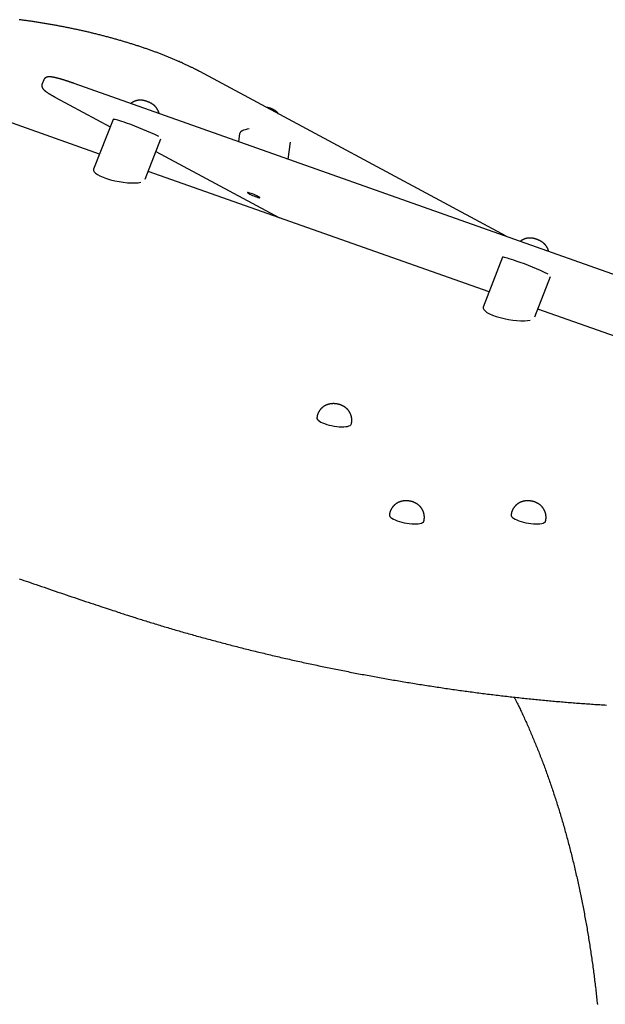
# Model space of a CAD drawing. Extents: x -1990 to 7853, y -1637 to 2022.
# Drawn here: x 5855 to 6422, y 920 to 1874 of the extents above; entities that cross this region are included whole.
import ezdxf

# ---------------------------------------------------------------- set-up
doc = ezdxf.new("R2010")
doc.units = 0

msp = doc.modelspace()

# ---------------------------------------------------------------- linework, layer by layer
at = {"color": 7, "linetype": 'Continuous'}
for p, q in [((5932.04, 1743.76), (5684.17, 1831.44)), ((6325.82, 1664.17), (6029.23, 1823.68)), ((5878, 1815.65), (5876.47, 1811.97)), ((6784.69, 1501.76), (5907.64, 1812.18)), ((5889.41, 1798.77), (5942.39, 1770.27)), ((5945.17, 1777.38), (5926.3, 1729.06)), ((5976.27, 1719.57), (5991.57, 1758.73)), ((6067.76, 1763.41), (6066.65, 1755.9)), ((6114.69, 1738.9), (6117.11, 1755.38)), ((5986.75, 1746.41), (6106.3, 1682.12)), ((6309.4, 1610.28), (5979.2, 1727.08)), ((6322.53, 1643.89), (6303.66, 1595.57)), ((6353.63, 1586.08), (6368.93, 1625.24)), ((6672.87, 1481.7), (6356.56, 1593.59)), ((6142.76, 1489.44), (6142.59, 1488.5)), ((6142.75, 1489.35), (6142.76, 1489.44)), ((6176.04, 1482.42), (6176.21, 1483.36)), ((6213.03, 1395.39), (6212.86, 1394.45)), ((6213.01, 1395.29), (6213.03, 1395.39)), ((6330.91, 1395.39), (6330.74, 1394.45)), ((6330.89, 1395.29), (6330.91, 1395.39)), ((6246.31, 1388.36), (6246.48, 1389.3)), ((6364.19, 1388.36), (6364.36, 1389.3))]:
    msp.add_line(p, q, dxfattribs=at)
for points in [[(6029.23, 1823.68), (6028.8, 1823.91), (6028.37, 1824.14), (6027.93, 1824.37), (6027.49, 1824.61), (6027.03, 1824.85), (6026.57, 1825.09), (6026.1, 1825.33), (6025.62, 1825.59), (6025.11, 1825.85), (6024.6, 1826.11), (6024.07, 1826.38), (6023.52, 1826.66), (6022.96, 1826.94), (6022.38, 1827.23), (6021.78, 1827.53), (6021.17, 1827.83), (6020.54, 1828.14), (6019.9, 1828.45), (6019.24, 1828.77), (6018.58, 1829.09), (6017.9, 1829.42), (6017.21, 1829.75), (6016.52, 1830.07), (6015.82, 1830.4), (6015.12, 1830.73), (6014.42, 1831.06), (6013.71, 1831.38), (6013, 1831.71), (6012.29, 1832.03), (6011.57, 1832.36), (6010.85, 1832.68), (6010.13, 1833), (6009.4, 1833.33), (6008.67, 1833.65), (6007.93, 1833.97), (6007.2, 1834.29), (6006.46, 1834.61), (6005.72, 1834.93), (6004.97, 1835.25), (6004.22, 1835.57), (6003.47, 1835.89), (6002.71, 1836.2), (6001.96, 1836.52), (6001.2, 1836.83), (6000.43, 1837.15), (5999.66, 1837.46), (5998.89, 1837.78), (5998.12, 1838.09), (5997.35, 1838.4), (5996.57, 1838.71), (5995.79, 1839.02), (5995, 1839.33), (5994.21, 1839.64), (5993.42, 1839.95), (5992.63, 1840.26), (5991.83, 1840.56), (5991.04, 1840.87), (5990.24, 1841.17), (5989.43, 1841.48), (5988.62, 1841.78), (5987.82, 1842.08), (5987, 1842.38), (5986.19, 1842.68), (5985.37, 1842.98), (5984.55, 1843.28), (5983.73, 1843.58), (5982.9, 1843.88), (5982.08, 1844.18), (5981.25, 1844.47), (5980.41, 1844.77), (5979.58, 1845.06), (5978.74, 1845.35), (5977.9, 1845.65), (5977.06, 1845.94), (5976.21, 1846.23), (5975.37, 1846.52), (5974.52, 1846.81), (5973.66, 1847.09), (5972.81, 1847.38), (5971.95, 1847.67), (5971.09, 1847.95), (5970.23, 1848.23), (5969.37, 1848.52), (5968.5, 1848.8), (5967.64, 1849.08), (5966.77, 1849.36), (5965.89, 1849.64), (5965.02, 1849.92), (5964.14, 1850.19), (5963.26, 1850.47), (5962.38, 1850.74), (5961.5, 1851.02), (5960.62, 1851.29), (5959.73, 1851.56), (5958.84, 1851.83), (5957.95, 1852.1), (5957.06, 1852.37), (5956.16, 1852.64), (5955.27, 1852.91), (5954.37, 1853.17), (5953.47, 1853.44), (5952.57, 1853.7), (5951.66, 1853.96), (5950.76, 1854.22), (5949.85, 1854.48), (5948.94, 1854.74), (5948.03, 1855), (5947.12, 1855.26), (5946.2, 1855.51), (5945.29, 1855.77), (5944.37, 1856.02), (5943.45, 1856.27), (5942.53, 1856.52), (5941.61, 1856.77), (5940.68, 1857.02), (5939.76, 1857.27), (5938.83, 1857.52), (5937.9, 1857.76), (5936.97, 1858), (5936.04, 1858.25), (5935.11, 1858.49), (5934.17, 1858.73), (5933.24, 1858.97), (5932.3, 1859.21), (5931.36, 1859.44), (5930.42, 1859.68), (5929.48, 1859.91), (5928.54, 1860.15), (5927.6, 1860.38), (5926.65, 1860.61), (5925.71, 1860.84), (5924.76, 1861.07), (5923.81, 1861.29), (5922.86, 1861.52), (5921.91, 1861.74), (5920.96, 1861.97), (5920.01, 1862.19), (5919.06, 1862.41), (5918.1, 1862.63), (5917.15, 1862.85), (5916.19, 1863.06), (5915.23, 1863.28), (5914.28, 1863.49), (5913.32, 1863.7), (5912.36, 1863.91), (5911.4, 1864.12), (5910.44, 1864.33), (5909.47, 1864.54), (5908.51, 1864.75), (5907.55, 1864.95), (5906.58, 1865.15), (5905.62, 1865.36), (5904.65, 1865.56), (5903.68, 1865.76), (5902.72, 1865.95), (5901.75, 1866.15), (5900.78, 1866.34), (5899.81, 1866.54), (5898.84, 1866.73), (5897.87, 1866.92), (5896.9, 1867.11), (5895.93, 1867.3), (5894.96, 1867.48), (5893.99, 1867.67), (5893.02, 1867.85), (5892.05, 1868.04), (5891.07, 1868.22), (5890.1, 1868.4), (5889.13, 1868.57), (5888.15, 1868.75), (5887.18, 1868.92), (5886.21, 1869.1), (5885.23, 1869.27), (5884.26, 1869.44), (5883.28, 1869.61), (5882.31, 1869.78), (5881.34, 1869.94), (5880.36, 1870.11), (5879.39, 1870.27), (5878.41, 1870.43), (5877.44, 1870.59), (5876.46, 1870.75), (5875.49, 1870.91), (5874.51, 1871.07), (5873.54, 1871.22), (5872.56, 1871.37), (5871.59, 1871.52), (5870.62, 1871.67), (5869.64, 1871.82), (5868.67, 1871.97), (5867.69, 1872.11), (5866.72, 1872.26), (5865.75, 1872.4), (5864.78, 1872.54), (5863.8, 1872.68), (5862.83, 1872.82), (5861.86, 1872.95), (5860.89, 1873.09), (5859.92, 1873.22), (5858.95, 1873.35), (5857.98, 1873.48), (5857.01, 1873.61), (5856.04, 1873.73), (5855.07, 1873.86), (5854.1, 1873.98)], [(5907.64, 1812.18), (5907.37, 1812.28), (5907.09, 1812.38), (5906.81, 1812.48), (5906.53, 1812.57), (5906.25, 1812.67), (5905.96, 1812.77), (5905.67, 1812.88), (5905.37, 1812.98), (5905.06, 1813.08), (5904.75, 1813.19), (5904.43, 1813.3), (5904.11, 1813.41), (5903.78, 1813.52), (5903.45, 1813.63), (5903.1, 1813.75), (5902.76, 1813.87), (5902.41, 1813.98), (5902.05, 1814.1), (5901.69, 1814.22), (5901.33, 1814.34), (5900.96, 1814.46), (5900.6, 1814.57), (5900.24, 1814.69), (5899.87, 1814.81), (5899.51, 1814.92), (5899.16, 1815.04), (5898.8, 1815.15), (5898.45, 1815.26), (5898.1, 1815.37), (5897.76, 1815.47), (5897.41, 1815.58), (5897.07, 1815.68), (5896.73, 1815.78), (5896.4, 1815.89), (5896.07, 1815.98), (5895.74, 1816.08), (5895.41, 1816.18), (5895.09, 1816.27), (5894.77, 1816.36), (5894.45, 1816.45), (5894.13, 1816.54), (5893.82, 1816.63), (5893.51, 1816.72), (5893.21, 1816.8), (5892.9, 1816.88), (5892.6, 1816.96), (5892.31, 1817.04), (5892.01, 1817.12), (5891.72, 1817.2), (5891.44, 1817.27), (5891.15, 1817.34), (5890.87, 1817.41), (5890.59, 1817.48), (5890.32, 1817.55), (5890.05, 1817.61), (5889.78, 1817.67), (5889.51, 1817.74), (5889.25, 1817.79), (5888.99, 1817.85), (5888.73, 1817.91), (5888.48, 1817.96), (5888.23, 1818.01), (5887.98, 1818.06), (5887.74, 1818.11), (5887.49, 1818.16), (5887.25, 1818.2), (5887.02, 1818.25), (5886.78, 1818.29), (5886.55, 1818.33), (5886.32, 1818.36), (5886.09, 1818.4), (5885.87, 1818.43), (5885.64, 1818.46), (5885.42, 1818.49), (5885.2, 1818.52), (5884.99, 1818.54), (5884.77, 1818.56), (5884.57, 1818.58), (5884.36, 1818.6), (5884.16, 1818.61), (5883.97, 1818.63), (5883.78, 1818.63), (5883.6, 1818.64), (5883.42, 1818.64), (5883.25, 1818.64), (5883.08, 1818.64), (5882.92, 1818.64), (5882.75, 1818.63), (5882.59, 1818.62), (5882.44, 1818.6), (5882.28, 1818.59), (5882.14, 1818.57), (5881.99, 1818.55), (5881.85, 1818.52), (5881.71, 1818.5), (5881.58, 1818.47), (5881.45, 1818.44), (5881.32, 1818.41), (5881.2, 1818.38), (5881.09, 1818.35), (5880.97, 1818.31), (5880.86, 1818.27), (5880.74, 1818.23), (5880.63, 1818.19), (5880.52, 1818.14), (5880.41, 1818.1), (5880.3, 1818.04), (5880.19, 1817.99), (5880.08, 1817.93), (5879.97, 1817.87), (5879.86, 1817.81), (5879.76, 1817.74), (5879.65, 1817.67), (5879.55, 1817.6), (5879.44, 1817.52), (5879.34, 1817.44), (5879.24, 1817.36), (5879.15, 1817.28), (5879.05, 1817.19), (5878.96, 1817.1), (5878.87, 1817.01), (5878.79, 1816.92), (5878.71, 1816.83), (5878.63, 1816.74), (5878.56, 1816.65), (5878.49, 1816.56), (5878.42, 1816.47), (5878.36, 1816.37), (5878.31, 1816.28), (5878.26, 1816.19), (5878.22, 1816.1), (5878.18, 1816), (5878.14, 1815.91), (5878.1, 1815.82), (5878.07, 1815.73), (5878.03, 1815.63)], [(5876.52, 1811.96), (5876.47, 1811.87), (5876.43, 1811.78), (5876.39, 1811.68), (5876.35, 1811.59), (5876.31, 1811.49), (5876.28, 1811.39), (5876.25, 1811.29), (5876.22, 1811.19), (5876.2, 1811.08), (5876.18, 1810.97), (5876.16, 1810.86), (5876.15, 1810.74), (5876.14, 1810.62), (5876.13, 1810.5), (5876.13, 1810.38), (5876.13, 1810.25), (5876.13, 1810.13), (5876.14, 1810), (5876.15, 1809.88), (5876.16, 1809.75), (5876.18, 1809.63), (5876.2, 1809.5), (5876.22, 1809.38), (5876.24, 1809.26), (5876.27, 1809.14), (5876.3, 1809.02), (5876.33, 1808.91), (5876.36, 1808.8), (5876.4, 1808.69), (5876.44, 1808.58), (5876.48, 1808.47), (5876.52, 1808.37), (5876.57, 1808.26), (5876.61, 1808.16), (5876.66, 1808.06), (5876.71, 1807.96), (5876.77, 1807.86), (5876.82, 1807.76), (5876.88, 1807.67), (5876.94, 1807.57), (5877, 1807.47), (5877.06, 1807.38), (5877.12, 1807.28), (5877.19, 1807.19), (5877.26, 1807.09), (5877.34, 1806.99), (5877.41, 1806.9), (5877.49, 1806.8), (5877.57, 1806.7), (5877.66, 1806.6), (5877.75, 1806.5), (5877.85, 1806.39), (5877.94, 1806.29), (5878.05, 1806.18), (5878.15, 1806.07), (5878.26, 1805.96), (5878.38, 1805.85), (5878.5, 1805.74), (5878.62, 1805.63), (5878.75, 1805.51), (5878.89, 1805.4), (5879.03, 1805.28), (5879.17, 1805.16), (5879.32, 1805.04), (5879.47, 1804.91), (5879.63, 1804.79), (5879.79, 1804.66), (5879.96, 1804.53), (5880.13, 1804.4), (5880.31, 1804.27), (5880.49, 1804.14), (5880.68, 1804.01), (5880.87, 1803.87), (5881.06, 1803.74), (5881.26, 1803.6), (5881.46, 1803.46), (5881.66, 1803.33), (5881.87, 1803.19), (5882.08, 1803.05), (5882.3, 1802.9), (5882.52, 1802.76), (5882.74, 1802.62), (5882.97, 1802.47), (5883.2, 1802.33), (5883.44, 1802.18), (5883.68, 1802.03), (5883.92, 1801.89), (5884.17, 1801.73), (5884.42, 1801.58), (5884.67, 1801.43), (5884.93, 1801.28), (5885.19, 1801.13), (5885.44, 1800.98), (5885.7, 1800.83), (5885.95, 1800.68), (5886.2, 1800.54), (5886.44, 1800.4), (5886.68, 1800.27), (5886.91, 1800.14), (5887.14, 1800.01), (5887.36, 1799.89), (5887.57, 1799.77), (5887.78, 1799.65), (5887.98, 1799.54), (5888.17, 1799.44), (5888.36, 1799.33), (5888.54, 1799.23), (5888.72, 1799.14), (5888.89, 1799.04), (5889.07, 1798.95), (5889.24, 1798.86), (5889.41, 1798.77)], [(5989.79, 1783.11), (5989.74, 1783.29), (5989.69, 1783.47), (5989.64, 1783.65), (5989.59, 1783.83), (5989.54, 1784.02), (5989.49, 1784.2), (5989.43, 1784.38), (5989.37, 1784.57), (5989.3, 1784.75), (5989.24, 1784.93), (5989.16, 1785.12), (5989.09, 1785.3), (5989.01, 1785.49), (5988.92, 1785.67), (5988.84, 1785.86), (5988.75, 1786.04), (5988.65, 1786.23), (5988.56, 1786.41), (5988.46, 1786.6), (5988.36, 1786.78), (5988.26, 1786.96), (5988.15, 1787.14), (5988.05, 1787.32), (5987.94, 1787.5), (5987.83, 1787.67), (5987.71, 1787.84), (5987.6, 1788.01), (5987.48, 1788.18), (5987.37, 1788.34), (5987.25, 1788.5), (5987.13, 1788.66), (5987.01, 1788.81), (5986.89, 1788.97), (5986.76, 1789.12), (5986.64, 1789.26), (5986.51, 1789.41), (5986.39, 1789.55), (5986.26, 1789.69), (5986.13, 1789.83), (5986, 1789.96), (5985.87, 1790.09), (5985.75, 1790.22), (5985.62, 1790.35), (5985.49, 1790.47), (5985.36, 1790.59), (5985.22, 1790.71), (5985.09, 1790.83), (5984.96, 1790.94), (5984.83, 1791.05), (5984.7, 1791.16), (5984.57, 1791.27), (5984.44, 1791.37), (5984.31, 1791.48), (5984.18, 1791.58), (5984.04, 1791.67), (5983.91, 1791.77), (5983.78, 1791.86), (5983.65, 1791.96), (5983.52, 1792.05), (5983.38, 1792.13), (5983.25, 1792.22), (5983.12, 1792.31), (5982.98, 1792.39), (5982.84, 1792.48), (5982.71, 1792.56), (5982.57, 1792.65), (5982.43, 1792.73), (5982.28, 1792.81), (5982.14, 1792.89), (5981.99, 1792.97), (5981.85, 1793.05), (5981.7, 1793.13), (5981.55, 1793.21), (5981.4, 1793.28), (5981.25, 1793.36), (5981.1, 1793.43), (5980.95, 1793.51), (5980.79, 1793.58), (5980.64, 1793.66), (5980.48, 1793.73), (5980.32, 1793.81), (5980.15, 1793.88), (5979.99, 1793.95), (5979.83, 1794.02), (5979.66, 1794.1), (5979.49, 1794.17), (5979.32, 1794.24), (5979.15, 1794.31), (5978.98, 1794.38), (5978.81, 1794.45), (5978.65, 1794.51), (5978.48, 1794.58), (5978.31, 1794.65), (5978.14, 1794.71), (5977.97, 1794.77), (5977.8, 1794.83), (5977.63, 1794.89), (5977.46, 1794.95), (5977.3, 1795.01), (5977.13, 1795.07), (5976.96, 1795.12), (5976.79, 1795.18), (5976.62, 1795.23), (5976.45, 1795.28), (5976.28, 1795.33), (5976.1, 1795.38), (5975.92, 1795.43), (5975.74, 1795.48), (5975.56, 1795.52), (5975.38, 1795.57), (5975.19, 1795.61), (5975, 1795.66), (5974.81, 1795.7), (5974.62, 1795.73), (5974.43, 1795.77), (5974.24, 1795.8), (5974.04, 1795.84), (5973.84, 1795.87), (5973.64, 1795.89), (5973.43, 1795.92), (5973.23, 1795.94), (5973.02, 1795.96), (5972.81, 1795.98), (5972.59, 1795.99), (5972.38, 1796.01), (5972.16, 1796.02), (5971.95, 1796.02), (5971.73, 1796.02), (5971.52, 1796.02), (5971.3, 1796.02), (5971.08, 1796.01), (5970.86, 1796.01), (5970.65, 1795.99), (5970.43, 1795.98), (5970.21, 1795.96), (5969.99, 1795.94), (5969.77, 1795.91), (5969.55, 1795.88), (5969.34, 1795.85), (5969.12, 1795.82), (5968.9, 1795.78), (5968.68, 1795.74), (5968.45, 1795.69), (5968.23, 1795.64), (5968.01, 1795.59), (5967.79, 1795.53), (5967.57, 1795.47), (5967.34, 1795.41), (5967.12, 1795.34), (5966.9, 1795.27), (5966.68, 1795.2), (5966.45, 1795.12), (5966.23, 1795.03), (5966.01, 1794.95), (5965.79, 1794.86), (5965.57, 1794.76), (5965.36, 1794.67), (5965.15, 1794.57), (5964.94, 1794.47), (5964.74, 1794.38), (5964.55, 1794.28), (5964.36, 1794.18), (5964.18, 1794.08), (5964, 1793.98), (5963.83, 1793.88), (5963.67, 1793.79), (5963.52, 1793.69), (5963.37, 1793.59), (5963.23, 1793.49), (5963.09, 1793.4), (5962.96, 1793.3), (5962.84, 1793.2), (5962.71, 1793.11), (5962.59, 1793.01), (5962.48, 1792.91), (5962.36, 1792.82)], [(6105.58, 1782.62), (6105.5, 1782.73), (6105.41, 1782.85), (6105.32, 1782.96), (6105.23, 1783.08), (6105.14, 1783.19), (6105.04, 1783.31), (6104.94, 1783.43), (6104.83, 1783.55), (6104.72, 1783.67), (6104.61, 1783.8), (6104.48, 1783.92), (6104.36, 1784.05), (6104.22, 1784.18), (6104.09, 1784.31), (6103.95, 1784.44), (6103.8, 1784.57), (6103.65, 1784.7), (6103.49, 1784.84), (6103.33, 1784.97), (6103.17, 1785.11), (6103, 1785.24), (6102.83, 1785.37), (6102.65, 1785.51), (6102.48, 1785.64), (6102.3, 1785.76), (6102.12, 1785.89), (6101.94, 1786.01), (6101.76, 1786.13), (6101.58, 1786.25), (6101.39, 1786.36), (6101.21, 1786.48), (6101.02, 1786.59), (6100.83, 1786.69), (6100.64, 1786.8), (6100.45, 1786.9), (6100.26, 1787), (6100.07, 1787.1), (6099.88, 1787.19), (6099.69, 1787.28), (6099.5, 1787.37), (6099.3, 1787.46), (6099.11, 1787.54), (6098.92, 1787.62), (6098.73, 1787.7), (6098.54, 1787.77), (6098.34, 1787.85), (6098.15, 1787.92), (6097.95, 1787.99), (6097.75, 1788.06), (6097.54, 1788.13), (6097.34, 1788.19), (6097.14, 1788.26), (6096.93, 1788.32), (6096.73, 1788.38), (6096.53, 1788.44), (6096.34, 1788.49), (6096.15, 1788.54), (6095.97, 1788.59), (6095.78, 1788.64), (6095.61, 1788.68), (6095.44, 1788.72), (6095.27, 1788.76), (6095.1, 1788.79), (6094.94, 1788.82), (6094.79, 1788.85), (6094.63, 1788.87), (6094.48, 1788.89), (6094.34, 1788.91), (6094.19, 1788.93), (6094.04, 1788.95), (6093.9, 1788.96), (6093.76, 1788.98)], [(5958.33, 1773.74), (5955.92, 1774.58), (5953.69, 1775.33), (5951.66, 1775.98), (5949.87, 1776.53), (5948.34, 1776.95), (5947.09, 1777.26), (5946.15, 1777.44), (5945.51, 1777.5), (5945.2, 1777.42), (5945.17, 1777.38)], [(6076.88, 1768.17), (6075.23, 1767.91), (6073.25, 1767.45), (6071.54, 1766.89), (6070.13, 1766.22), (6069.03, 1765.47), (6068.26, 1764.64), (6067.83, 1763.73), (6067.76, 1763.41)], [(6367.17, 1649.54), (6367.12, 1649.73), (6367.07, 1649.92), (6367.02, 1650.1), (6366.97, 1650.29), (6366.92, 1650.48), (6366.86, 1650.67), (6366.8, 1650.86), (6366.74, 1651.05), (6366.67, 1651.23), (6366.6, 1651.42), (6366.53, 1651.61), (6366.45, 1651.8), (6366.37, 1651.99), (6366.29, 1652.17), (6366.2, 1652.36), (6366.11, 1652.55), (6366.01, 1652.74), (6365.92, 1652.92), (6365.82, 1653.11), (6365.72, 1653.29), (6365.62, 1653.47), (6365.51, 1653.65), (6365.41, 1653.83), (6365.3, 1654.01), (6365.19, 1654.18), (6365.07, 1654.35), (6364.96, 1654.52), (6364.84, 1654.69), (6364.73, 1654.85), (6364.61, 1655.01), (6364.49, 1655.17), (6364.37, 1655.32), (6364.24, 1655.48), (6364.12, 1655.63), (6364, 1655.78), (6363.87, 1655.92), (6363.75, 1656.06), (6363.62, 1656.2), (6363.49, 1656.34), (6363.36, 1656.47), (6363.23, 1656.6), (6363.11, 1656.73), (6362.98, 1656.86), (6362.85, 1656.98), (6362.71, 1657.11), (6362.58, 1657.22), (6362.45, 1657.34), (6362.32, 1657.45), (6362.19, 1657.57), (6362.06, 1657.67), (6361.93, 1657.78), (6361.8, 1657.88), (6361.67, 1657.99), (6361.53, 1658.09), (6361.4, 1658.18), (6361.27, 1658.28), (6361.14, 1658.37), (6361.01, 1658.47), (6360.88, 1658.56), (6360.74, 1658.65), (6360.61, 1658.73), (6360.48, 1658.82), (6360.34, 1658.91), (6360.2, 1658.99), (6360.07, 1659.07), (6359.93, 1659.16), (6359.79, 1659.24), (6359.64, 1659.32), (6359.5, 1659.4), (6359.35, 1659.48), (6359.21, 1659.56), (6359.06, 1659.64), (6358.91, 1659.72), (6358.76, 1659.79), (6358.61, 1659.87), (6358.46, 1659.95), (6358.31, 1660.02), (6358.15, 1660.1), (6358, 1660.17), (6357.84, 1660.24), (6357.68, 1660.32), (6357.51, 1660.39), (6357.35, 1660.46), (6357.18, 1660.54), (6357.02, 1660.61), (6356.85, 1660.68), (6356.68, 1660.75), (6356.51, 1660.82), (6356.34, 1660.89), (6356.17, 1660.96), (6356, 1661.03), (6355.84, 1661.09), (6355.67, 1661.16), (6355.5, 1661.22), (6355.33, 1661.28), (6355.16, 1661.34), (6354.99, 1661.4), (6354.82, 1661.46), (6354.66, 1661.52), (6354.49, 1661.58), (6354.32, 1661.63), (6354.15, 1661.69), (6353.98, 1661.74), (6353.81, 1661.79), (6353.63, 1661.84), (6353.46, 1661.89), (6353.28, 1661.94), (6353.1, 1661.99), (6352.92, 1662.04), (6352.74, 1662.08), (6352.55, 1662.12), (6352.36, 1662.17), (6352.17, 1662.21), (6351.98, 1662.24), (6351.79, 1662.28), (6351.6, 1662.32), (6351.4, 1662.35), (6351.2, 1662.38), (6351, 1662.41), (6350.79, 1662.43), (6350.59, 1662.45), (6350.38, 1662.47), (6350.17, 1662.49), (6349.95, 1662.51), (6349.74, 1662.52), (6349.52, 1662.53), (6349.31, 1662.53), (6349.09, 1662.53), (6348.88, 1662.53), (6348.66, 1662.53), (6348.44, 1662.53), (6348.22, 1662.52), (6348.01, 1662.5), (6347.79, 1662.49), (6347.57, 1662.47), (6347.35, 1662.45), (6347.13, 1662.42), (6346.91, 1662.39), (6346.69, 1662.36), (6346.48, 1662.33), (6346.26, 1662.29), (6346.03, 1662.25), (6345.81, 1662.2), (6345.59, 1662.15), (6345.37, 1662.1), (6345.15, 1662.04), (6344.93, 1661.98), (6344.7, 1661.92), (6344.48, 1661.85), (6344.26, 1661.78), (6344.04, 1661.71), (6343.81, 1661.63), (6343.59, 1661.54), (6343.37, 1661.46), (6343.15, 1661.37), (6342.93, 1661.27), (6342.72, 1661.18), (6342.51, 1661.08), (6342.3, 1660.98), (6342.1, 1660.88), (6341.9, 1660.79), (6341.71, 1660.69), (6341.53, 1660.59), (6341.35, 1660.49), (6341.18, 1660.38), (6341.01, 1660.28), (6340.85, 1660.18), (6340.7, 1660.08), (6340.56, 1659.98), (6340.42, 1659.88), (6340.28, 1659.78), (6340.15, 1659.68), (6340.02, 1659.58), (6339.9, 1659.48), (6339.78, 1659.38), (6339.66, 1659.28)], [(6335.69, 1640.25), (6333.28, 1641.09), (6331.05, 1641.84), (6329.02, 1642.49), (6327.23, 1643.04), (6325.7, 1643.47), (6324.45, 1643.77), (6323.51, 1643.96), (6322.87, 1644.01), (6322.56, 1643.93), (6322.53, 1643.89)], [(6176.17, 1483.36), (6176.21, 1483.54), (6176.24, 1483.72), (6176.28, 1483.9), (6176.31, 1484.09), (6176.34, 1484.27), (6176.37, 1484.46), (6176.4, 1484.66), (6176.42, 1484.86), (6176.44, 1485.06), (6176.45, 1485.27), (6176.46, 1485.49), (6176.47, 1485.71), (6176.47, 1485.93), (6176.46, 1486.16), (6176.46, 1486.4), (6176.45, 1486.64), (6176.44, 1486.88), (6176.42, 1487.13), (6176.4, 1487.38), (6176.37, 1487.63), (6176.35, 1487.88), (6176.31, 1488.14), (6176.28, 1488.39), (6176.24, 1488.64), (6176.19, 1488.9), (6176.14, 1489.14), (6176.09, 1489.39), (6176.03, 1489.64), (6175.97, 1489.88), (6175.91, 1490.12), (6175.84, 1490.36), (6175.77, 1490.6), (6175.69, 1490.83), (6175.61, 1491.07), (6175.53, 1491.3), (6175.44, 1491.53), (6175.36, 1491.75), (6175.26, 1491.98), (6175.17, 1492.2), (6175.07, 1492.42), (6174.97, 1492.64), (6174.86, 1492.85), (6174.76, 1493.06), (6174.65, 1493.27), (6174.53, 1493.48), (6174.42, 1493.68), (6174.3, 1493.89), (6174.18, 1494.09), (6174.05, 1494.28), (6173.93, 1494.48), (6173.8, 1494.67), (6173.67, 1494.86), (6173.53, 1495.05), (6173.4, 1495.23), (6173.26, 1495.41), (6173.12, 1495.59), (6172.98, 1495.77), (6172.83, 1495.94), (6172.68, 1496.11), (6172.54, 1496.28), (6172.38, 1496.45), (6172.23, 1496.61), (6172.08, 1496.77), (6171.92, 1496.93), (6171.76, 1497.08), (6171.6, 1497.24), (6171.44, 1497.39), (6171.28, 1497.53), (6171.11, 1497.68), (6170.95, 1497.82), (6170.78, 1497.96), (6170.61, 1498.1), (6170.44, 1498.23), (6170.26, 1498.37), (6170.09, 1498.5), (6169.91, 1498.62), (6169.73, 1498.75), (6169.55, 1498.87), (6169.37, 1498.99), (6169.18, 1499.11), (6169, 1499.23), (6168.81, 1499.34), (6168.62, 1499.46), (6168.43, 1499.57), (6168.23, 1499.67), (6168.04, 1499.78), (6167.84, 1499.88), (6167.64, 1499.99), (6167.43, 1500.09), (6167.23, 1500.18), (6167.02, 1500.28), (6166.81, 1500.37), (6166.59, 1500.47), (6166.38, 1500.56), (6166.16, 1500.64), (6165.93, 1500.73), (6165.71, 1500.81), (6165.48, 1500.9), (6165.25, 1500.98), (6165.01, 1501.05), (6164.77, 1501.13), (6164.53, 1501.2), (6164.29, 1501.27), (6164.04, 1501.34), (6163.79, 1501.41), (6163.54, 1501.47), (6163.28, 1501.53), (6163.02, 1501.59), (6162.76, 1501.65), (6162.49, 1501.7), (6162.23, 1501.75), (6161.96, 1501.8), (6161.69, 1501.84), (6161.42, 1501.88), (6161.15, 1501.92), (6160.87, 1501.95), (6160.6, 1501.98), (6160.33, 1502), (6160.05, 1502.03), (6159.78, 1502.05), (6159.51, 1502.06), (6159.24, 1502.07), (6158.97, 1502.08), (6158.7, 1502.08), (6158.43, 1502.08), (6158.16, 1502.08), (6157.9, 1502.07), (6157.63, 1502.06), (6157.37, 1502.05), (6157.11, 1502.03), (6156.85, 1502.01), (6156.6, 1501.98), (6156.34, 1501.95), (6156.09, 1501.92), (6155.84, 1501.88), (6155.6, 1501.85), (6155.35, 1501.8), (6155.11, 1501.76), (6154.87, 1501.71), (6154.63, 1501.66), (6154.39, 1501.6), (6154.15, 1501.54), (6153.92, 1501.48), (6153.68, 1501.41), (6153.45, 1501.34), (6153.22, 1501.27), (6152.99, 1501.2), (6152.76, 1501.12), (6152.53, 1501.03), (6152.3, 1500.95), (6152.07, 1500.86), (6151.85, 1500.76), (6151.63, 1500.66), (6151.4, 1500.56), (6151.18, 1500.46), (6150.96, 1500.35), (6150.74, 1500.24), (6150.52, 1500.12), (6150.31, 1500), (6150.09, 1499.88), (6149.88, 1499.75), (6149.67, 1499.62), (6149.46, 1499.49), (6149.25, 1499.35), (6149.04, 1499.21), (6148.84, 1499.06), (6148.64, 1498.91), (6148.44, 1498.76), (6148.24, 1498.61), (6148.05, 1498.45), (6147.85, 1498.29), (6147.66, 1498.12), (6147.47, 1497.95), (6147.29, 1497.78), (6147.1, 1497.6), (6146.92, 1497.42), (6146.75, 1497.24), (6146.57, 1497.06), (6146.4, 1496.87), (6146.23, 1496.68), (6146.07, 1496.48), (6145.9, 1496.29), (6145.74, 1496.09), (6145.59, 1495.88), (6145.44, 1495.68), (6145.29, 1495.47), (6145.14, 1495.26), (6145, 1495.04), (6144.86, 1494.82), (6144.72, 1494.6), (6144.59, 1494.38), (6144.46, 1494.15), (6144.33, 1493.92), (6144.21, 1493.69), (6144.09, 1493.45), (6143.98, 1493.22), (6143.87, 1492.98), (6143.76, 1492.75), (6143.66, 1492.52), (6143.57, 1492.29), (6143.48, 1492.07), (6143.4, 1491.85), (6143.32, 1491.64), (6143.25, 1491.43), (6143.18, 1491.23), (6143.12, 1491.03), (6143.07, 1490.84), (6143.02, 1490.65), (6142.97, 1490.47), (6142.93, 1490.29), (6142.9, 1490.12), (6142.87, 1489.95), (6142.84, 1489.78), (6142.81, 1489.62), (6142.78, 1489.45), (6142.76, 1489.29)], [(6142.59, 1488.5), (6142.58, 1488.41), (6142.67, 1487.64), (6143.12, 1486.84), (6143.92, 1486), (6145.04, 1485.15), (6146.47, 1484.31), (6148.17, 1483.49), (6150.11, 1482.72), (6152.24, 1482), (6154.53, 1481.35), (6156.91, 1480.8), (6159.35, 1480.34), (6161.79, 1479.99), (6164.18, 1479.76), (6166.46, 1479.65), (6168.59, 1479.67), (6170.52, 1479.81), (6172.21, 1480.06), (6173.63, 1480.44), (6174.75, 1480.92), (6175.53, 1481.49), (6175.97, 1482.16), (6176.04, 1482.42)], [(6246.44, 1389.31), (6246.47, 1389.49), (6246.51, 1389.67), (6246.55, 1389.85), (6246.58, 1390.03), (6246.61, 1390.22), (6246.64, 1390.41), (6246.66, 1390.6), (6246.69, 1390.8), (6246.7, 1391.01), (6246.72, 1391.22), (6246.73, 1391.43), (6246.73, 1391.65), (6246.73, 1391.88), (6246.73, 1392.11), (6246.73, 1392.34), (6246.72, 1392.58), (6246.7, 1392.83), (6246.69, 1393.07), (6246.67, 1393.32), (6246.64, 1393.58), (6246.61, 1393.83), (6246.58, 1394.08), (6246.55, 1394.34), (6246.5, 1394.59), (6246.46, 1394.84), (6246.41, 1395.09), (6246.36, 1395.34), (6246.3, 1395.58), (6246.24, 1395.83), (6246.17, 1396.07), (6246.11, 1396.31), (6246.03, 1396.54), (6245.96, 1396.78), (6245.88, 1397.01), (6245.8, 1397.24), (6245.71, 1397.47), (6245.62, 1397.7), (6245.53, 1397.92), (6245.44, 1398.14), (6245.34, 1398.36), (6245.24, 1398.58), (6245.13, 1398.8), (6245.02, 1399.01), (6244.91, 1399.22), (6244.8, 1399.42), (6244.68, 1399.63), (6244.56, 1399.83), (6244.44, 1400.03), (6244.32, 1400.23), (6244.19, 1400.42), (6244.06, 1400.61), (6243.93, 1400.8), (6243.8, 1400.99), (6243.66, 1401.18), (6243.53, 1401.36), (6243.39, 1401.54), (6243.24, 1401.71), (6243.1, 1401.89), (6242.95, 1402.06), (6242.8, 1402.23), (6242.65, 1402.39), (6242.5, 1402.55), (6242.34, 1402.71), (6242.19, 1402.87), (6242.03, 1403.03), (6241.87, 1403.18), (6241.71, 1403.33), (6241.55, 1403.48), (6241.38, 1403.62), (6241.21, 1403.77), (6241.04, 1403.91), (6240.87, 1404.04), (6240.7, 1404.18), (6240.53, 1404.31), (6240.35, 1404.44), (6240.18, 1404.57), (6240, 1404.69), (6239.82, 1404.82), (6239.64, 1404.94), (6239.45, 1405.06), (6239.27, 1405.17), (6239.08, 1405.29), (6238.89, 1405.4), (6238.7, 1405.51), (6238.5, 1405.62), (6238.31, 1405.72), (6238.11, 1405.83), (6237.91, 1405.93), (6237.7, 1406.03), (6237.5, 1406.13), (6237.29, 1406.22), (6237.08, 1406.32), (6236.86, 1406.41), (6236.64, 1406.5), (6236.42, 1406.59), (6236.2, 1406.67), (6235.98, 1406.76), (6235.75, 1406.84), (6235.51, 1406.92), (6235.28, 1407), (6235.04, 1407.07), (6234.8, 1407.15), (6234.55, 1407.22), (6234.31, 1407.29), (6234.06, 1407.35), (6233.8, 1407.42), (6233.55, 1407.48), (6233.29, 1407.54), (6233.03, 1407.59), (6232.76, 1407.64), (6232.5, 1407.69), (6232.23, 1407.74), (6231.96, 1407.78), (6231.69, 1407.82), (6231.42, 1407.86), (6231.14, 1407.89), (6230.87, 1407.92), (6230.6, 1407.95), (6230.32, 1407.97), (6230.05, 1407.99), (6229.78, 1408.01), (6229.5, 1408.02), (6229.23, 1408.02), (6228.96, 1408.03), (6228.7, 1408.03), (6228.43, 1408.02), (6228.16, 1408.02), (6227.9, 1408.01), (6227.64, 1407.99), (6227.38, 1407.97), (6227.12, 1407.95), (6226.87, 1407.93), (6226.61, 1407.9), (6226.36, 1407.86), (6226.11, 1407.83), (6225.86, 1407.79), (6225.62, 1407.75), (6225.37, 1407.7), (6225.13, 1407.65), (6224.89, 1407.6), (6224.65, 1407.55), (6224.42, 1407.49), (6224.18, 1407.42), (6223.95, 1407.36), (6223.72, 1407.29), (6223.48, 1407.22), (6223.25, 1407.14), (6223.02, 1407.06), (6222.8, 1406.98), (6222.57, 1406.89), (6222.34, 1406.8), (6222.12, 1406.71), (6221.89, 1406.61), (6221.67, 1406.51), (6221.45, 1406.4), (6221.23, 1406.29), (6221.01, 1406.18), (6220.79, 1406.07), (6220.57, 1405.95), (6220.36, 1405.82), (6220.15, 1405.7), (6219.94, 1405.57), (6219.73, 1405.43), (6219.52, 1405.29), (6219.31, 1405.15), (6219.11, 1405.01), (6218.91, 1404.86), (6218.71, 1404.71), (6218.51, 1404.55), (6218.31, 1404.39), (6218.12, 1404.23), (6217.93, 1404.07), (6217.74, 1403.9), (6217.55, 1403.72), (6217.37, 1403.55), (6217.19, 1403.37), (6217.01, 1403.19), (6216.84, 1403), (6216.67, 1402.81), (6216.5, 1402.62), (6216.33, 1402.43), (6216.17, 1402.23), (6216.01, 1402.03), (6215.86, 1401.83), (6215.7, 1401.62), (6215.55, 1401.41), (6215.41, 1401.2), (6215.26, 1400.99), (6215.12, 1400.77), (6214.99, 1400.55), (6214.85, 1400.32), (6214.72, 1400.1), (6214.6, 1399.87), (6214.48, 1399.63), (6214.36, 1399.4), (6214.24, 1399.16), (6214.13, 1398.93), (6214.03, 1398.7), (6213.93, 1398.47), (6213.84, 1398.24), (6213.75, 1398.02), (6213.66, 1397.8), (6213.59, 1397.59), (6213.52, 1397.38), (6213.45, 1397.17), (6213.39, 1396.98), (6213.33, 1396.78), (6213.29, 1396.6), (6213.24, 1396.41), (6213.2, 1396.24), (6213.17, 1396.06), (6213.13, 1395.89), (6213.1, 1395.73), (6213.08, 1395.56), (6213.05, 1395.4), (6213.03, 1395.24)], [(6364.32, 1389.31), (6364.36, 1389.49), (6364.39, 1389.67), (6364.43, 1389.85), (6364.46, 1390.03), (6364.49, 1390.22), (6364.52, 1390.41), (6364.55, 1390.6), (6364.57, 1390.8), (6364.59, 1391.01), (6364.6, 1391.22), (6364.61, 1391.43), (6364.61, 1391.65), (6364.62, 1391.88), (6364.61, 1392.11), (6364.61, 1392.34), (6364.6, 1392.58), (6364.58, 1392.83), (6364.57, 1393.07), (6364.55, 1393.32), (6364.52, 1393.58), (6364.49, 1393.83), (6364.46, 1394.08), (6364.43, 1394.34), (6364.39, 1394.59), (6364.34, 1394.84), (6364.29, 1395.09), (6364.24, 1395.34), (6364.18, 1395.58), (6364.12, 1395.83), (6364.06, 1396.07), (6363.99, 1396.31), (6363.92, 1396.54), (6363.84, 1396.78), (6363.76, 1397.01), (6363.68, 1397.24), (6363.59, 1397.47), (6363.5, 1397.7), (6363.41, 1397.92), (6363.32, 1398.14), (6363.22, 1398.36), (6363.12, 1398.58), (6363.01, 1398.8), (6362.9, 1399.01), (6362.79, 1399.22), (6362.68, 1399.42), (6362.56, 1399.63), (6362.45, 1399.83), (6362.32, 1400.03), (6362.2, 1400.23), (6362.07, 1400.42), (6361.95, 1400.61), (6361.81, 1400.8), (6361.68, 1400.99), (6361.54, 1401.18), (6361.41, 1401.36), (6361.27, 1401.54), (6361.12, 1401.71), (6360.98, 1401.89), (6360.83, 1402.06), (6360.68, 1402.23), (6360.53, 1402.39), (6360.38, 1402.55), (6360.23, 1402.71), (6360.07, 1402.87), (6359.91, 1403.03), (6359.75, 1403.18), (6359.59, 1403.33), (6359.43, 1403.48), (6359.26, 1403.62), (6359.09, 1403.77), (6358.93, 1403.91), (6358.76, 1404.04), (6358.58, 1404.18), (6358.41, 1404.31), (6358.23, 1404.44), (6358.06, 1404.57), (6357.88, 1404.69), (6357.7, 1404.82), (6357.52, 1404.94), (6357.33, 1405.06), (6357.15, 1405.17), (6356.96, 1405.29), (6356.77, 1405.4), (6356.58, 1405.51), (6356.38, 1405.62), (6356.19, 1405.72), (6355.99, 1405.83), (6355.79, 1405.93), (6355.58, 1406.03), (6355.38, 1406.13), (6355.17, 1406.22), (6354.96, 1406.32), (6354.74, 1406.41), (6354.53, 1406.5), (6354.31, 1406.59), (6354.08, 1406.67), (6353.86, 1406.76), (6353.63, 1406.84), (6353.39, 1406.92), (6353.16, 1407), (6352.92, 1407.07), (6352.68, 1407.15), (6352.44, 1407.22), (6352.19, 1407.29), (6351.94, 1407.35), (6351.68, 1407.42), (6351.43, 1407.48), (6351.17, 1407.54), (6350.91, 1407.59), (6350.64, 1407.64), (6350.38, 1407.69), (6350.11, 1407.74), (6349.84, 1407.78), (6349.57, 1407.82), (6349.3, 1407.86), (6349.02, 1407.89), (6348.75, 1407.92), (6348.48, 1407.95), (6348.2, 1407.97), (6347.93, 1407.99), (6347.66, 1408.01), (6347.38, 1408.02), (6347.11, 1408.02), (6346.84, 1408.03), (6346.58, 1408.03), (6346.31, 1408.02), (6346.04, 1408.02), (6345.78, 1408.01), (6345.52, 1407.99), (6345.26, 1407.97), (6345, 1407.95), (6344.75, 1407.93), (6344.49, 1407.9), (6344.24, 1407.86), (6343.99, 1407.83), (6343.74, 1407.79), (6343.5, 1407.75), (6343.26, 1407.7), (6343.01, 1407.65), (6342.77, 1407.6), (6342.54, 1407.55), (6342.3, 1407.49), (6342.06, 1407.42), (6341.83, 1407.36), (6341.6, 1407.29), (6341.36, 1407.22), (6341.13, 1407.14), (6340.9, 1407.06), (6340.68, 1406.98), (6340.45, 1406.89), (6340.22, 1406.8), (6340, 1406.71), (6339.77, 1406.61), (6339.55, 1406.51), (6339.33, 1406.4), (6339.11, 1406.29), (6338.89, 1406.18), (6338.67, 1406.07), (6338.46, 1405.95), (6338.24, 1405.82), (6338.03, 1405.7), (6337.82, 1405.57), (6337.61, 1405.43), (6337.4, 1405.29), (6337.19, 1405.15), (6336.99, 1405.01), (6336.79, 1404.86), (6336.59, 1404.71), (6336.39, 1404.55), (6336.19, 1404.39), (6336, 1404.23), (6335.81, 1404.07), (6335.62, 1403.9), (6335.44, 1403.72), (6335.25, 1403.55), (6335.07, 1403.37), (6334.9, 1403.19), (6334.72, 1403), (6334.55, 1402.81), (6334.38, 1402.62), (6334.21, 1402.43), (6334.05, 1402.23), (6333.89, 1402.03), (6333.74, 1401.83), (6333.58, 1401.62), (6333.43, 1401.41), (6333.29, 1401.2), (6333.14, 1400.99), (6333, 1400.77), (6332.87, 1400.55), (6332.74, 1400.32), (6332.61, 1400.1), (6332.48, 1399.87), (6332.36, 1399.63), (6332.24, 1399.4), (6332.12, 1399.16), (6332.02, 1398.93), (6331.91, 1398.7), (6331.81, 1398.47), (6331.72, 1398.24), (6331.63, 1398.02), (6331.55, 1397.8), (6331.47, 1397.59), (6331.4, 1397.38), (6331.33, 1397.17), (6331.27, 1396.98), (6331.22, 1396.78), (6331.17, 1396.6), (6331.12, 1396.41), (6331.08, 1396.24), (6331.05, 1396.06), (6331.01, 1395.89), (6330.99, 1395.73), (6330.96, 1395.56), (6330.93, 1395.4), (6330.91, 1395.24)], [(6212.86, 1394.45), (6212.84, 1394.35), (6212.94, 1393.59), (6213.39, 1392.78), (6214.18, 1391.94), (6215.31, 1391.09), (6216.73, 1390.25), (6218.43, 1389.44), (6220.37, 1388.66), (6222.51, 1387.94), (6224.79, 1387.3), (6227.18, 1386.74), (6229.62, 1386.29), (6232.06, 1385.94), (6234.45, 1385.71), (6236.73, 1385.6), (6238.86, 1385.61), (6240.79, 1385.75), (6242.48, 1386.01), (6243.9, 1386.38), (6245.01, 1386.86), (6245.8, 1387.44), (6246.24, 1388.1), (6246.31, 1388.36)], [(6330.74, 1394.45), (6330.72, 1394.35), (6330.82, 1393.59), (6331.27, 1392.78), (6332.06, 1391.94), (6333.19, 1391.09), (6334.61, 1390.25), (6336.32, 1389.44), (6338.25, 1388.66), (6340.39, 1387.94), (6342.68, 1387.3), (6345.06, 1386.74), (6347.5, 1386.29), (6349.94, 1385.94), (6352.33, 1385.71), (6354.61, 1385.6), (6356.74, 1385.61), (6358.67, 1385.75), (6360.36, 1386.01), (6361.78, 1386.38), (6362.89, 1386.86), (6363.68, 1387.44), (6364.12, 1388.1), (6364.19, 1388.36)], [(5854.36, 1332.47), (5856.51, 1331.72), (5858.72, 1330.95), (5860.99, 1330.16), (5863.31, 1329.36), (5865.68, 1328.53), (5868.11, 1327.69), (5870.59, 1326.84), (5873.12, 1325.96), (5875.7, 1325.08), (5878.3, 1324.18), (5880.94, 1323.28), (5883.6, 1322.37), (5886.27, 1321.46), (5888.95, 1320.54), (5891.64, 1319.63), (5894.32, 1318.72), (5897.01, 1317.81), (5899.7, 1316.9), (5902.39, 1315.99), (5905.08, 1315.08), (5907.76, 1314.18), (5910.44, 1313.28), (5913.12, 1312.38), (5915.78, 1311.49), (5918.42, 1310.61), (5921.03, 1309.74), (5923.59, 1308.89), (5926.09, 1308.05), (5928.53, 1307.24), (5930.9, 1306.46), (5933.18, 1305.71), (5935.38, 1304.98), (5937.49, 1304.29), (5939.51, 1303.62), (5941.45, 1302.98), (5943.3, 1302.37), (5945.07, 1301.8), (5946.75, 1301.25), (5948.34, 1300.72), (5949.86, 1300.23), (5951.32, 1299.75), (5952.72, 1299.3), (5954.07, 1298.86), (5955.4, 1298.43), (5956.7, 1298), (5957.99, 1297.58)], [(5957.99, 1297.58), (5959.02, 1297.25), (5960.06, 1296.92), (5961.1, 1296.58), (5962.15, 1296.24), (5963.22, 1295.9), (5964.31, 1295.55), (5965.42, 1295.19), (5966.56, 1294.82), (5967.73, 1294.45), (5968.94, 1294.07), (5970.17, 1293.68), (5971.44, 1293.28), (5972.73, 1292.87), (5974.06, 1292.46), (5975.42, 1292.03), (5976.82, 1291.6), (5978.24, 1291.16), (5979.69, 1290.71), (5981.17, 1290.25), (5982.67, 1289.79), (5984.18, 1289.33), (5985.71, 1288.86), (5987.25, 1288.39), (5988.79, 1287.92), (5990.34, 1287.46), (5991.89, 1286.99), (5993.44, 1286.52), (5994.99, 1286.06), (5996.54, 1285.6), (5998.1, 1285.13), (5999.66, 1284.67), (6001.21, 1284.21), (6002.78, 1283.75), (6004.34, 1283.3), (6005.9, 1282.84), (6007.47, 1282.38), (6009.04, 1281.93), (6010.61, 1281.48), (6012.18, 1281.02), (6013.76, 1280.57), (6015.33, 1280.12), (6016.91, 1279.67), (6018.49, 1279.22), (6020.07, 1278.78), (6021.66, 1278.33), (6023.24, 1277.89), (6024.83, 1277.44), (6026.42, 1277), (6028.01, 1276.56), (6029.6, 1276.12), (6031.19, 1275.68), (6032.78, 1275.24), (6034.38, 1274.8), (6035.98, 1274.37), (6037.58, 1273.93), (6039.18, 1273.5), (6040.78, 1273.07), (6042.39, 1272.64), (6043.99, 1272.21), (6045.6, 1271.78), (6047.21, 1271.35), (6048.82, 1270.92), (6050.43, 1270.5), (6052.04, 1270.07), (6053.66, 1269.65), (6055.28, 1269.23), (6056.89, 1268.81), (6058.51, 1268.39), (6060.13, 1267.97), (6061.75, 1267.55), (6063.38, 1267.14), (6065, 1266.72), (6066.63, 1266.31), (6068.26, 1265.9), (6069.89, 1265.49), (6071.52, 1265.08), (6073.15, 1264.67), (6074.78, 1264.26), (6076.41, 1263.85), (6078.05, 1263.45), (6079.68, 1263.04), (6081.32, 1262.64), (6082.96, 1262.24), (6084.6, 1261.84), (6086.24, 1261.44), (6087.89, 1261.04), (6089.53, 1260.65), (6091.17, 1260.25), (6092.82, 1259.86), (6094.47, 1259.47), (6096.11, 1259.07), (6097.76, 1258.68), (6099.41, 1258.3), (6101.07, 1257.91), (6102.72, 1257.52), (6104.37, 1257.14), (6106.03, 1256.75), (6107.68, 1256.37), (6109.34, 1255.99), (6111, 1255.61), (6112.66, 1255.23), (6114.32, 1254.85), (6115.98, 1254.48), (6117.64, 1254.1), (6119.3, 1253.73), (6120.96, 1253.36), (6122.63, 1252.99), (6124.29, 1252.62), (6125.96, 1252.25), (6127.63, 1251.88), (6129.29, 1251.52), (6130.96, 1251.15), (6132.63, 1250.79), (6134.3, 1250.43), (6135.97, 1250.07), (6137.64, 1249.71), (6139.32, 1249.35), (6140.99, 1249), (6142.66, 1248.64), (6144.34, 1248.29), (6146.01, 1247.94), (6147.69, 1247.59), (6149.37, 1247.24), (6151.04, 1246.89), (6152.72, 1246.54), (6154.4, 1246.2), (6156.08, 1245.85), (6157.76, 1245.51), (6159.44, 1245.17), (6161.12, 1244.83), (6162.8, 1244.49), (6164.49, 1244.16), (6166.17, 1243.82), (6167.85, 1243.49), (6169.54, 1243.15), (6171.22, 1242.82), (6172.9, 1242.49), (6174.59, 1242.16), (6176.28, 1241.84), (6177.96, 1241.51), (6179.65, 1241.19), (6181.34, 1240.86), (6183.02, 1240.54), (6184.71, 1240.22), (6186.4, 1239.9), (6188.09, 1239.59), (6189.78, 1239.27), (6191.47, 1238.96), (6193.15, 1238.64), (6194.84, 1238.33), (6196.54, 1238.02), (6198.23, 1237.71), (6199.92, 1237.4), (6201.61, 1237.1), (6203.3, 1236.79), (6204.99, 1236.49), (6206.68, 1236.19), (6208.37, 1235.89), (6210.07, 1235.59), (6211.76, 1235.29), (6213.45, 1235), (6215.14, 1234.7), (6216.83, 1234.41), (6218.53, 1234.12), (6220.22, 1233.83), (6221.91, 1233.54), (6223.61, 1233.26), (6225.3, 1232.97), (6226.99, 1232.69), (6228.69, 1232.4), (6230.38, 1232.12), (6232.07, 1231.84), (6233.76, 1231.57), (6235.46, 1231.29), (6237.15, 1231.02), (6238.84, 1230.74), (6240.54, 1230.47), (6242.23, 1230.2), (6243.92, 1229.93), (6245.61, 1229.66), (6247.31, 1229.4), (6249, 1229.13), (6250.69, 1228.87), (6252.38, 1228.61), (6254.08, 1228.35), (6255.77, 1228.09), (6257.46, 1227.83), (6259.15, 1227.58), (6260.84, 1227.32), (6262.53, 1227.07), (6264.22, 1226.82), (6265.91, 1226.57), (6267.6, 1226.32), (6269.29, 1226.08), (6270.98, 1225.83), (6272.67, 1225.59), (6274.36, 1225.35), (6276.05, 1225.11), (6277.73, 1224.87), (6279.42, 1224.63), (6281.11, 1224.4), (6282.8, 1224.16), (6284.48, 1223.93), (6286.17, 1223.7), (6287.85, 1223.47), (6289.54, 1223.25), (6291.22, 1223.02), (6292.91, 1222.8), (6294.59, 1222.57), (6296.27, 1222.35), (6297.95, 1222.13), (6299.64, 1221.91), (6301.32, 1221.7), (6303, 1221.48), (6304.68, 1221.27), (6306.36, 1221.06), (6308.04, 1220.85), (6309.71, 1220.64), (6311.39, 1220.43), (6313.07, 1220.22), (6314.75, 1220.02), (6316.42, 1219.82), (6318.1, 1219.62), (6319.77, 1219.42), (6321.44, 1219.22), (6323.12, 1219.02), (6324.79, 1218.83), (6326.46, 1218.64), (6328.13, 1218.45), (6329.8, 1218.26), (6331.47, 1218.07), (6333.13, 1217.88), (6334.8, 1217.7), (6336.47, 1217.51), (6338.13, 1217.33), (6339.8, 1217.15), (6341.46, 1216.97), (6343.12, 1216.8), (6344.78, 1216.62), (6346.44, 1216.45), (6348.1, 1216.28), (6349.76, 1216.11), (6351.42, 1215.94), (6353.08, 1215.77), (6354.73, 1215.6), (6356.39, 1215.44), (6358.04, 1215.28), (6359.69, 1215.12), (6361.35, 1214.96), (6363, 1214.8), (6364.65, 1214.65), (6366.29, 1214.49), (6367.94, 1214.34), (6369.59, 1214.19), (6371.23, 1214.04), (6372.88, 1213.89), (6374.52, 1213.75), (6376.16, 1213.6), (6377.8, 1213.46), (6379.44, 1213.32), (6381.08, 1213.18), (6382.71, 1213.04), (6384.35, 1212.9), (6385.98, 1212.77), (6387.62, 1212.64), (6389.25, 1212.51), (6390.88, 1212.38), (6392.51, 1212.25), (6394.13, 1212.12), (6395.76, 1212), (6397.38, 1211.88), (6399.01, 1211.75), (6400.63, 1211.64), (6402.25, 1211.52), (6403.87, 1211.4), (6405.49, 1211.29), (6407.1, 1211.17), (6408.72, 1211.06), (6410.33, 1210.95), (6411.95, 1210.84), (6413.56, 1210.74), (6415.16, 1210.63), (6416.77, 1210.53), (6418.38, 1210.43), (6419.98, 1210.33), (6421.59, 1210.23), (6423.19, 1210.14)], [(6333.74, 1217.82), (6333.95, 1217.4), (6334.17, 1216.98), (6334.4, 1216.54), (6334.63, 1216.08), (6334.87, 1215.6), (6335.13, 1215.09), (6335.41, 1214.54), (6335.7, 1213.95), (6336.02, 1213.31), (6336.36, 1212.61), (6336.73, 1211.87), (6337.11, 1211.08), (6337.52, 1210.23), (6337.95, 1209.34), (6338.41, 1208.39), (6338.89, 1207.4), (6339.39, 1206.35), (6339.9, 1205.26), (6340.44, 1204.13), (6340.99, 1202.97), (6341.55, 1201.78), (6342.11, 1200.57), (6342.69, 1199.34), (6343.26, 1198.11), (6343.83, 1196.87), (6344.4, 1195.62), (6344.96, 1194.37), (6345.53, 1193.12), (6346.09, 1191.87), (6346.65, 1190.61), (6347.21, 1189.35), (6347.77, 1188.08), (6348.32, 1186.82), (6348.88, 1185.55), (6349.43, 1184.27), (6349.98, 1182.99), (6350.53, 1181.71), (6351.07, 1180.43), (6351.62, 1179.14), (6352.16, 1177.85), (6352.7, 1176.56), (6353.24, 1175.26), (6353.78, 1173.96), (6354.31, 1172.66), (6354.85, 1171.35), (6355.38, 1170.04), (6355.91, 1168.73), (6356.44, 1167.41), (6356.96, 1166.1), (6357.49, 1164.77), (6358.01, 1163.45), (6358.53, 1162.12), (6359.05, 1160.79), (6359.56, 1159.46), (6360.08, 1158.12), (6360.59, 1156.78), (6361.1, 1155.44), (6361.61, 1154.09), (6362.11, 1152.74), (6362.62, 1151.39), (6363.12, 1150.03), (6363.62, 1148.67), (6364.12, 1147.31), (6364.62, 1145.95), (6365.11, 1144.58), (6365.61, 1143.21), (6366.1, 1141.84), (6366.59, 1140.46), (6367.07, 1139.09), (6367.56, 1137.7), (6368.04, 1136.32), (6368.52, 1134.93), (6369, 1133.54), (6369.48, 1132.15), (6369.95, 1130.75), (6370.43, 1129.36), (6370.9, 1127.95), (6371.37, 1126.55), (6371.83, 1125.14), (6372.3, 1123.73), (6372.76, 1122.32), (6373.22, 1120.91), (6373.68, 1119.49), (6374.14, 1118.07), (6374.59, 1116.65), (6375.05, 1115.22), (6375.5, 1113.79), (6375.94, 1112.36), (6376.39, 1110.93), (6376.84, 1109.49), (6377.28, 1108.05), (6377.72, 1106.61), (6378.16, 1105.17), (6378.59, 1103.72), (6379.03, 1102.27), (6379.46, 1100.82), (6379.89, 1099.37), (6380.32, 1097.91), (6380.74, 1096.45), (6381.16, 1094.99), (6381.59, 1093.52), (6382.01, 1092.06), (6382.42, 1090.59), (6382.84, 1089.12), (6383.25, 1087.64), (6383.66, 1086.16), (6384.07, 1084.69), (6384.48, 1083.2), (6384.88, 1081.72), (6385.28, 1080.23), (6385.68, 1078.75), (6386.08, 1077.26), (6386.48, 1075.76), (6386.87, 1074.27), (6387.26, 1072.77), (6387.65, 1071.27), (6388.04, 1069.77), (6388.42, 1068.26), (6388.8, 1066.75), (6389.19, 1065.24), (6389.56, 1063.73), (6389.94, 1062.22), (6390.31, 1060.7), (6390.69, 1059.19), (6391.05, 1057.67), (6391.42, 1056.14), (6391.79, 1054.62), (6392.15, 1053.09), (6392.51, 1051.56), (6392.87, 1050.03), (6393.23, 1048.5), (6393.58, 1046.96), (6393.93, 1045.43), (6394.28, 1043.89), (6394.63, 1042.34), (6394.97, 1040.8), (6395.32, 1039.26), (6395.66, 1037.71), (6396, 1036.16), (6396.33, 1034.61), (6396.67, 1033.05), (6397, 1031.5), (6397.33, 1029.94), (6397.65, 1028.38), (6397.98, 1026.82), (6398.3, 1025.26), (6398.62, 1023.69), (6398.94, 1022.13), (6399.25, 1020.56), (6399.57, 1018.99), (6399.88, 1017.41), (6400.19, 1015.84), (6400.5, 1014.26), (6400.8, 1012.69), (6401.1, 1011.11), (6401.4, 1009.52), (6401.7, 1007.94), (6401.99, 1006.36), (6402.29, 1004.77), (6402.58, 1003.18), (6402.87, 1001.59), (6403.15, 1000), (6403.44, 998.41), (6403.72, 996.81), (6404, 995.21), (6404.27, 993.61), (6404.55, 992.01), (6404.82, 990.41), (6405.09, 988.81), (6405.36, 987.2), (6405.62, 985.6), (6405.88, 983.99), (6406.15, 982.38), (6406.4, 980.77), (6406.66, 979.16), (6406.91, 977.54), (6407.16, 975.93), (6407.41, 974.31), (6407.66, 972.69), (6407.9, 971.07), (6408.14, 969.45), (6408.38, 967.83), (6408.62, 966.2), (6408.86, 964.58), (6409.09, 962.95), (6409.32, 961.32), (6409.55, 959.69), (6409.77, 958.06), (6409.99, 956.43), (6410.21, 954.8), (6410.43, 953.16), (6410.65, 951.53), (6410.86, 949.89), (6411.07, 948.25), (6411.28, 946.61), (6411.49, 944.97), (6411.69, 943.33), (6411.89, 941.68), (6412.09, 940.04), (6412.29, 938.39), (6412.48, 936.74), (6412.67, 935.1), (6412.86, 933.45), (6413.05, 931.8), (6413.23, 930.14), (6413.42, 928.49), (6413.6, 926.84), (6413.77, 925.18), (6413.95, 923.53), (6414.12, 921.87), (6414.29, 920.21)]]:
    msp.add_lwpolyline(points, dxfattribs=at)
msp.add_lwpolyline([(6085.39, 1701.89), (6086.3, 1701.64), (6086.95, 1701.52), (6087.29, 1701.54), (6087.31, 1701.7), (6087.01, 1701.98), (6086.4, 1702.38), (6085.52, 1702.87), (6084.41, 1703.42), (6083.14, 1704.01), (6081.77, 1704.6), (6080.37, 1705.16), (6079.03, 1705.67), (6077.81, 1706.09), (6076.78, 1706.4), (6076, 1706.58), (6075.5, 1706.63), (6075.32, 1706.54), (6075.46, 1706.32), (6075.92, 1705.97), (6076.67, 1705.53), (6077.67, 1705.01), (6078.86, 1704.43), (6080.2, 1703.84), (6081.59, 1703.26), (6082.97, 1702.72), (6084.26, 1702.25)], close=True, dxfattribs=at)
for centre, radius, start, end in [((5869.99, 1516.41), 272.07, 63.95008, 71.05144), ((6247.26, 1382.7), 272.31, 63.95786, 71.04923)]:
    msp.add_arc(centre, radius, start, end, dxfattribs=at)
for centre in [(5951.17, 1724.04), (6328.53, 1590.55)]:
    msp.add_ellipse(centre, major_axis=(24.97, -4.69), ratio=0.269141, start_param=3.090743, end_param=5.745415, dxfattribs=at)

doc.saveas('drawing.dxf')
